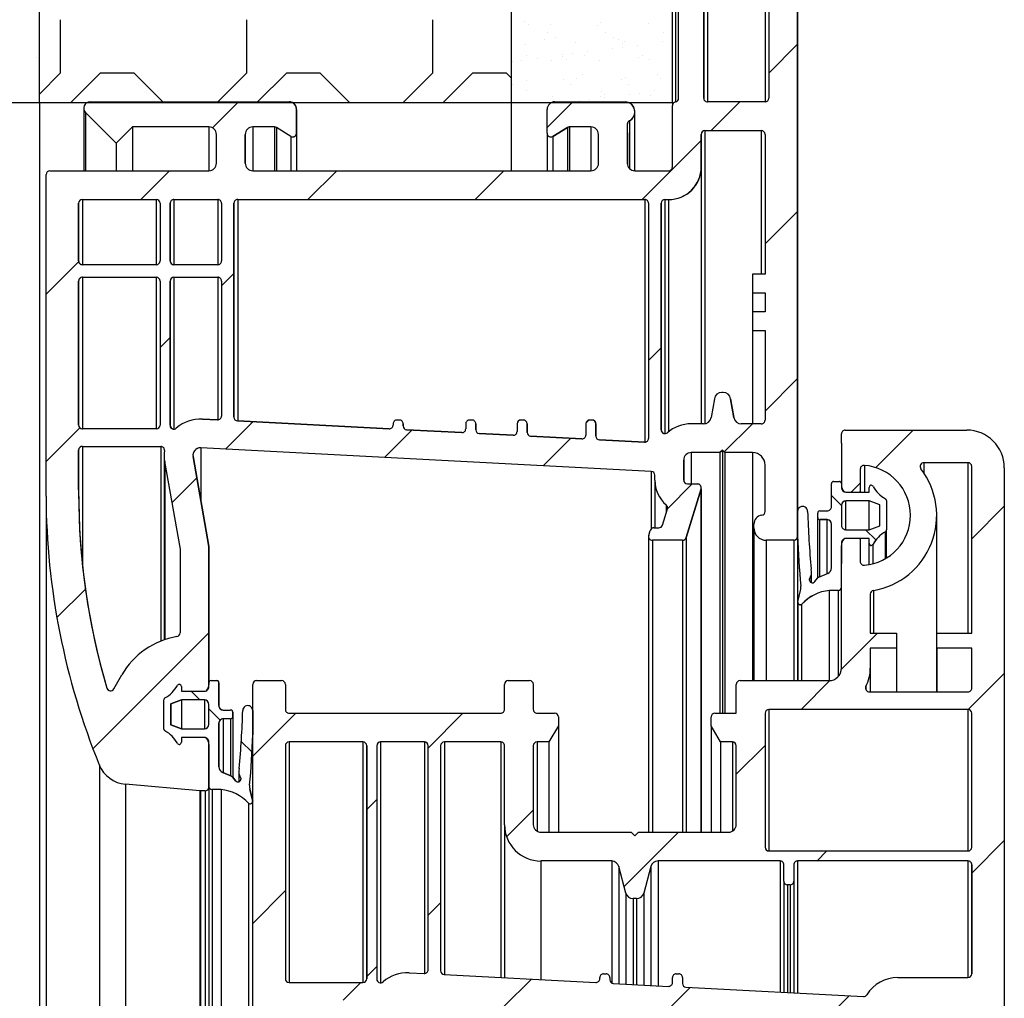
# Model space of a CAD drawing. Extents: x 10 to 200, y 11 to 288.
# Drawn here: x 124 to 150, y 223 to 250 of the extents above; entities that cross this region are included whole.
import ezdxf

# ---------------------------------------------------------------- set-up
doc = ezdxf.new("R2010")
doc.units = 0
doc.layers.get('0').update_dxf_attribs({"linetype": 'CONTINUOUS'})

# ---------------------------------------------------------------- blocks, each defined once
blk = doc.blocks.new('SW_HATCH_0')
at = {"color": 0, "linetype": 'CONTINUOUS'}
for p, q in [((-6.315, 17.197), (-6.315, 18.626)), ((-1.315, 17.197), (-1.315, 18.626)), ((3.685, 17.197), (3.685, 18.626)), ((6.15, 18.582), (6.15, 18.582)), ((8.18, 18.538), (8.18, 18.538)), ((9.468, 18.529), (9.468, 18.529)), ((6.242, 18.498), (6.242, 18.498)), ((6.774, 18.281), (6.774, 18.281)), ((6.838, 18.487), (6.838, 18.487)), ((8.117, 18.481), (8.117, 18.481)), ((8.331, 18.284), (8.331, 18.284)), ((9.888, 18.287), (9.888, 18.287)), ((6.677, 18.099), (6.677, 18.099)), ((6.985, 18.147), (6.985, 18.147)), ((7.514, 18.018), (7.514, 18.018)), ((8.542, 18.15), (8.542, 18.15)), ((8.677, 18.082), (8.677, 18.082)), ((8.77, 17.997), (8.77, 17.997)), ((8.823, 18.035), (8.823, 18.035)), ((9.851, 18.034), (9.851, 18.034)), ((10.099, 18.153), (10.099, 18.153)), ((10.102, 18.029), (10.102, 18.029)), ((10.111, 18.069), (10.111, 18.069)), ((6.164, 17.969), (6.164, 17.969)), ((7.826, 17.768), (7.826, 17.768)), ((8.505, 17.857), (8.505, 17.857)), ((8.765, 17.891), (8.765, 17.891)), ((9.172, 17.945), (9.172, 17.945)), ((13.478, 17.968), (12.704, 17.194)), ((-6.962, 17.615), (-6.962, 17.615)), ((5.813, 17.503), (5.813, 17.503)), ((6.073, 17.537), (6.073, 17.537)), ((6.187, 17.661), (6.187, 17.661)), ((6.48, 17.59), (6.48, 17.59)), ((6.87, 17.524), (6.87, 17.524)), ((7.159, 17.68), (7.159, 17.68)), ((7.174, 17.643), (7.174, 17.643)), ((7.267, 17.559), (7.267, 17.559)), ((7.419, 17.714), (7.419, 17.714)), ((7.744, 17.663), (7.744, 17.663)), ((8.149, 17.517), (8.149, 17.517)), ((9.205, 17.599), (9.205, 17.599)), ((9.301, 17.666), (9.301, 17.666)), ((9.499, 17.566), (9.499, 17.566)), ((-6.886, 16.627), (-6.315, 17.197)), ((-5.244, 17.197), (-6.042, 16.399)), ((-5.244, 17.197), (-4.351, 17.197)), ((-4.351, 17.197), (-3.553, 16.399)), ((-2.114, 16.399), (-1.315, 17.197)), ((-0.244, 17.197), (-1.042, 16.399)), ((-0.244, 17.197), (0.649, 17.197)), ((0.649, 17.197), (1.447, 16.399)), ((2.886, 16.399), (3.685, 17.197)), ((4.756, 17.197), (3.958, 16.399)), ((4.756, 17.197), (5.649, 17.197)), ((5.649, 17.197), (5.781, 17.065)), ((6.195, 17.006), (6.195, 17.006)), ((7.178, 17.029), (7.178, 17.029)), ((7.546, 17.055), (7.546, 17.055)), ((7.702, 17.16), (7.702, 17.16)), ((8.735, 17.032), (8.735, 17.032)), ((8.855, 17.071), (8.855, 17.071)), ((9.702, 17.143), (9.702, 17.143)), ((9.794, 17.058), (9.794, 17.058)), ((5.832, 16.892), (5.832, 16.892)), ((6.198, 16.721), (6.198, 16.721)), ((7.389, 16.895), (7.389, 16.895)), ((8.199, 16.704), (8.199, 16.704)), ((8.946, 16.898), (8.946, 16.898)), ((9.633, 16.711), (9.633, 16.711)), ((-1.541, 16.419), (-2.238, 15.723)), ((6.591, 16.408), (6.591, 16.408)), ((7.439, 16.419), (6.75, 15.731)), ((6.901, 16.56), (6.901, 16.56)), ((7.62, 16.446), (7.62, 16.446)), ((7.88, 16.48), (7.88, 16.48)), ((8.148, 16.411), (8.148, 16.411)), ((8.18, 16.554), (8.18, 16.554)), ((8.287, 16.534), (8.287, 16.534)), ((8.291, 16.62), (8.291, 16.62)), ((8.966, 16.623), (8.966, 16.623)), ((9.226, 16.657), (9.226, 16.657)), ((9.531, 16.603), (9.531, 16.603)), ((9.705, 16.414), (9.705, 16.414)), ((11.929, 16.419), (11.156, 15.646)), ((10.888, 15.378), (9.305, 13.795)), ((-3.391, 14.569), (-4.165, 13.795)), ((1.099, 14.569), (0.325, 13.795)), ((5.589, 14.569), (4.815, 13.795)), ((13.478, 13.478), (12.603, 12.603)), ((-5.83, 12.13), (-6.706, 11.254)), ((-1.66, 11.81), (-1.997, 11.474)), ((-3.376, 10.095), (-3.645, 9.825)), ((9.812, 9.812), (9.476, 9.476)), ((13.478, 8.988), (12.603, 8.113)), ((-1.151, 7.829), (-1.887, 7.093)), ((7.871, 7.871), (7.795, 7.795)), ((12.262, 7.772), (11.508, 7.018)), ((-5.803, 7.668), (-6.706, 6.764)), ((3.115, 7.606), (2.379, 6.869)), ((16.583, 7.603), (15.575, 6.595)), ((7.385, 7.385), (6.646, 6.646)), ((-2.659, 6.321), (-3.327, 5.654)), ((10.648, 6.158), (9.98, 5.49)), ((15.16, 6.18), (14.918, 5.938)), ((14.386, 5.844), (14.656, 5.575)), ((19.029, 5.558), (18.154, 4.684)), ((15.303, 4.928), (15.579, 4.652)), ((-5.65, 3.33), (-6.415, 2.566)), ((-2.333, 2.157), (-5.446, -0.956)), ((15.623, 2.153), (14.654, 1.184)), ((19.029, 1.068), (18.061, 0.101)), ((14.346, 0.876), (13.571, 0.101)), ((-2.81, 0.59), (-2.574, 0.355)), ((-2.333, 0.113), (-2.032, -0.187)), ((0, 0), (-1.155, -1.155)), ((4.49, 0), (3.554, -0.936)), ((-1.463, -0.757), (-1.175, -1.045)), ((12.603, -0.867), (11.83, -1.641)), ((2.175, -2.315), (1.906, -2.584)), ((6.38, -2.6), (5.662, -3.318)), ((10.275, -3.196), (8.817, -4.653)), ((19.029, -3.422), (18.154, -4.296)), ((14.26, -3.7), (13.991, -3.97)), ((-0.281, -4.771), (-1.155, -5.646)), ((3.891, -5.09), (3.554, -5.426)), ((2.175, -6.805), (1.906, -7.074)), ((1.747, -7.233), (1.276, -7.704)), ((6.327, -7.143), (5.591, -7.879)), ((10.594, -7.367), (9.858, -8.103)), ((14.86, -7.59), (14.124, -8.326))]:
    blk.add_line(p, q, dxfattribs=at)

msp = doc.modelspace()

# ---------------------------------------------------------------- linework, layer by layer
at = {"color": 7, "linetype": 'CONTINUOUS'}
for p, q in [((137.229, 270.846), (137.229, 247.406)), ((141.563, 247.406), (141.563, 270.846)), ((124.563, 247.406), (124.563, 268.59)), ((144.926, 256.906), (144.926, 235.752)), ((144.927, 236.428), (144.927, 256.906)), ((144.927, 255.18), (144.927, 236.429)), ((141.731, 247.525), (141.73, 252.106)), ((142.403, 247.528), (142.403, 252.035)), ((142.404, 252.035), (142.404, 247.528)), ((144.153, 252.035), (144.153, 247.528)), ((142.404, 248.527), (142.404, 247.528)), ((142.403, 247.528), (142.404, 247.528)), ((57.896, 247.406), (124.563, 247.406)), ((124.563, 247.406), (137.229, 247.406)), ((124.563, 247.406), (124.563, 201.475)), ((125.755, 247.249), (125.755, 245.576)), ((125.922, 247.427), (131.269, 247.427)), ((137.229, 247.406), (141.563, 247.406)), ((137.23, 247.406), (137.23, 245.576)), ((137.23, 247.406), (137.23, 245.576)), ((138.401, 247.427), (140.292, 247.427)), ((141.562, 245.677), (141.562, 247.326)), ((141.563, 247.407), (141.563, 247.407)), ((141.563, 247.407), (141.563, 247.338)), ((141.563, 247.407), (141.563, 247.407)), ((141.563, 247.406), (141.563, 247.406)), ((144.052, 247.427), (142.504, 247.427)), ((126.626, 246.316), (125.804, 247.139)), ((131.471, 247.225), (131.471, 246.586)), ((131.471, 246.586), (131.471, 247.225)), ((131.471, 247.225), (131.471, 247.225)), ((131.471, 247.071), (131.471, 245.576)), ((138.199, 246.586), (138.199, 247.225)), ((140.555, 245.577), (140.555, 247.158)), ((127.064, 246.754), (126.626, 246.316)), ((126.627, 246.316), (127.064, 246.754)), ((129.116, 246.754), (127.064, 246.754)), ((127.064, 246.754), (127.064, 245.576)), ((130.874, 246.754), (130.293, 246.754)), ((131.317, 246.5), (130.927, 246.739)), ((138.743, 246.739), (138.352, 246.5)), ((138.353, 246.5), (138.743, 246.739)), ((138.743, 246.739), (138.743, 246.739)), ((139.376, 246.754), (138.795, 246.754)), ((140.352, 246.828), (140.352, 245.778)), ((140.352, 246.828), (140.353, 246.828)), ((140.353, 245.778), (140.353, 246.828)), ((140.407, 246.918), (140.408, 246.918)), ((129.318, 245.778), (129.318, 246.552)), ((130.091, 246.552), (130.091, 245.778)), ((130.091, 246.552), (130.092, 246.552)), ((130.092, 245.778), (130.092, 246.552)), ((131.37, 246.485), (131.37, 246.485)), ((131.471, 246.586), (131.471, 246.586)), ((131.471, 246.586), (131.471, 245.576)), ((138.199, 246.578), (138.199, 245.576)), ((138.3, 246.485), (138.3, 246.485)), ((138.352, 246.5), (138.353, 246.5)), ((139.578, 245.778), (139.578, 246.552)), ((142.336, 245.677), (142.336, 246.552)), ((142.336, 246.552), (142.336, 246.552)), ((142.336, 246.552), (142.336, 245.677)), ((142.437, 246.653), (143.951, 246.653)), ((144.052, 246.552), (144.052, 242.8)), ((126.626, 246.316), (126.627, 246.316)), ((126.627, 246.316), (126.627, 245.576)), ((130.092, 246.403), (130.092, 245.778)), ((142.336, 246.403), (142.336, 238.78)), ((130.091, 245.778), (130.092, 245.778)), ((140.352, 245.778), (140.353, 245.778)), ((142.336, 245.677), (142.336, 245.677)), ((142.336, 245.677), (142.336, 238.78)), ((124.742, 236.835), (124.742, 245.475)), ((124.843, 245.576), (128.476, 245.576)), ((128.48, 245.576), (129.116, 245.576)), ((130.293, 245.576), (139.376, 245.576)), ((140.554, 245.577), (141.461, 245.577)), ((144.927, 236.428), (144.927, 245.576)), ((125.617, 243.153), (125.617, 244.702)), ((125.617, 244.702), (125.617, 244.702)), ((125.617, 244.702), (125.617, 243.153)), ((125.617, 244.702), (125.617, 243.153)), ((125.718, 244.803), (127.703, 244.803)), ((127.803, 244.702), (127.803, 243.153)), ((128.073, 243.153), (128.073, 244.702)), ((128.073, 244.702), (128.073, 244.702)), ((128.073, 244.702), (128.073, 243.153)), ((128.073, 244.702), (128.073, 243.153)), ((128.173, 244.803), (129.351, 244.803)), ((129.452, 244.702), (129.452, 243.153)), ((129.788, 238.959), (129.788, 244.702)), ((129.788, 244.702), (129.788, 244.702)), ((129.788, 244.702), (129.788, 238.959)), ((129.788, 244.702), (129.788, 238.959)), ((129.788, 244.702), (129.788, 238.957)), ((129.889, 244.803), (140.823, 244.803)), ((140.924, 244.702), (140.924, 238.386)), ((141.261, 238.616), (141.261, 244.702)), ((141.261, 244.702), (141.261, 244.702)), ((141.261, 244.702), (141.261, 238.616)), ((141.362, 244.803), (141.461, 244.803)), ((141.461, 244.803), (141.462, 244.803)), ((127.703, 243.052), (125.718, 243.052)), ((129.351, 243.052), (128.173, 243.052)), ((143.715, 242.8), (143.715, 242.295)), ((144.052, 242.8), (143.715, 242.8)), ((125.617, 238.746), (125.617, 242.615)), ((125.617, 242.615), (125.617, 242.615)), ((125.617, 242.615), (125.617, 238.746)), ((125.617, 242.615), (125.617, 238.746)), ((125.617, 242.615), (125.617, 238.744)), ((125.617, 242.615), (125.617, 238.744)), ((125.617, 242.615), (125.617, 238.744)), ((125.718, 242.715), (127.703, 242.715)), ((127.803, 242.615), (127.803, 238.746)), ((128.073, 238.739), (128.073, 242.615)), ((128.073, 242.615), (128.073, 242.615)), ((128.073, 242.615), (128.073, 238.739)), ((128.073, 242.615), (128.073, 238.737)), ((128.073, 242.615), (128.073, 238.737)), ((128.173, 242.715), (129.351, 242.715)), ((129.452, 242.615), (129.452, 238.987)), ((143.715, 242.295), (144.052, 242.295)), ((143.716, 242.295), (143.716, 241.79)), ((144.052, 242.295), (144.052, 241.79)), ((143.715, 241.79), (143.715, 241.286)), ((144.052, 241.79), (143.715, 241.79)), ((143.715, 241.286), (144.052, 241.286)), ((143.716, 241.286), (143.716, 238.78)), ((144.052, 241.286), (144.052, 238.88)), ((142.927, 239.621), (142.889, 239.621)), ((142.927, 239.621), (142.927, 239.621)), ((142.69, 239.454), (142.601, 238.946)), ((143.215, 238.946), (143.125, 239.454)), ((143.126, 239.454), (143.215, 238.946)), ((128.888, 238.909), (128.888, 238.909)), ((128.888, 238.909), (128.939, 238.908)), ((129.346, 238.886), (128.939, 238.908)), ((128.939, 238.908), (128.939, 238.908)), ((128.939, 238.908), (129.346, 238.886)), ((129.346, 238.886), (129.346, 238.886)), ((133.955, 238.645), (129.884, 238.858)), ((129.884, 238.858), (129.884, 238.858)), ((129.884, 238.858), (133.955, 238.645)), ((129.884, 238.858), (133.955, 238.645)), ((134.23, 238.88), (134.162, 238.88)), ((134.23, 238.88), (134.23, 238.88)), ((136.181, 238.88), (136.113, 238.88)), ((136.181, 238.88), (136.181, 238.88)), ((137.559, 238.88), (137.492, 238.88)), ((137.559, 238.88), (137.559, 238.88)), ((139.409, 238.88), (139.342, 238.88)), ((139.409, 238.88), (139.41, 238.88)), ((127.703, 238.645), (125.718, 238.645)), ((133.955, 238.645), (133.955, 238.645)), ((134.061, 238.78), (134.061, 238.746)), ((134.331, 238.721), (134.331, 238.78)), ((134.331, 238.78), (134.331, 238.721)), ((134.331, 238.78), (134.331, 238.721)), ((135.906, 238.543), (134.426, 238.62)), ((134.426, 238.62), (134.426, 238.62)), ((134.426, 238.62), (135.907, 238.543)), ((135.906, 238.543), (135.907, 238.543)), ((136.013, 238.78), (136.013, 238.643)), ((136.282, 238.619), (136.282, 238.78)), ((136.282, 238.78), (136.282, 238.619)), ((136.282, 238.78), (136.282, 238.619)), ((137.391, 238.78), (137.391, 238.571)), ((137.66, 238.55), (137.66, 238.78)), ((137.66, 238.78), (137.66, 238.55)), ((137.66, 238.78), (137.66, 238.55)), ((139.241, 238.78), (139.241, 238.478)), ((139.51, 238.449), (139.51, 238.78)), ((139.511, 238.78), (139.511, 238.449)), ((139.511, 238.78), (139.511, 238.449)), ((142.402, 238.78), (142.068, 238.78)), ((143.951, 238.78), (143.414, 238.78)), ((146.205, 238.61), (149.468, 238.61)), ((137.285, 238.47), (136.377, 238.518)), ((136.377, 238.518), (136.378, 238.518)), ((136.378, 238.518), (137.285, 238.47)), ((137.285, 238.47), (137.285, 238.47)), ((139.135, 238.377), (137.756, 238.449)), ((137.756, 238.449), (137.756, 238.449)), ((137.756, 238.449), (139.135, 238.377)), ((139.135, 238.377), (139.135, 238.377)), ((140.818, 238.285), (139.606, 238.349)), ((139.606, 238.349), (139.606, 238.349)), ((139.606, 238.349), (140.818, 238.285)), ((140.818, 238.285), (140.818, 238.285)), ((146.104, 238.257), (146.104, 238.509)), ((125.617, 237.002), (125.617, 238.073)), ((125.617, 238.073), (125.617, 238.073)), ((125.617, 238.073), (125.617, 237.002)), ((125.617, 238.073), (125.617, 237.002)), ((125.617, 238.073), (125.617, 236.842)), ((125.718, 238.174), (127.821, 238.174)), ((140.997, 237.501), (128.899, 238.135)), ((142.841, 238.006), (142.068, 238.006)), ((142.908, 238.073), (142.841, 238.006)), ((142.841, 238.006), (142.908, 238.073)), ((142.841, 238.006), (142.908, 238.073)), ((142.841, 238.006), (142.841, 238.006)), ((142.841, 238.006), (142.841, 231.007)), ((142.975, 238.006), (142.908, 238.073)), ((142.908, 238.073), (142.908, 231.007)), ((143.715, 238.006), (142.975, 238.006)), ((142.975, 238.006), (142.975, 231.007)), ((146.104, 238.257), (146.104, 237.13)), ((127.913, 237.911), (127.913, 232.976)), ((127.927, 237.764), (128.342, 235.414)), ((128.689, 237.898), (129.115, 235.482)), ((129.116, 235.482), (128.689, 237.898)), ((129.116, 235.482), (128.689, 237.898)), ((141.866, 237.804), (141.866, 237.266)), ((141.866, 237.804), (141.867, 237.804)), ((141.867, 237.266), (141.867, 237.804)), ((141.867, 237.266), (141.867, 237.804)), ((149.502, 237.735), (148.316, 237.735)), ((144.052, 236.423), (144.052, 237.669)), ((146.609, 237.563), (146.609, 236.962)), ((149.603, 233.16), (149.603, 237.634)), ((150.477, 237.601), (150.477, 235.308)), ((141.093, 237.266), (141.093, 237.4)), ((141.093, 237.245), (141.093, 235.987)), ((145.892, 237.231), (146.047, 237.231)), ((125.617, 237.002), (125.617, 237.002)), ((142.332, 237.034), (141.93, 235.722)), ((141.931, 235.722), (142.332, 237.034)), ((141.931, 235.722), (142.332, 237.034)), ((141.967, 237.165), (142.235, 237.165)), ((142.235, 237.165), (142.235, 237.165)), ((142.332, 237.034), (142.332, 237.034)), ((142.336, 227.811), (142.336, 237.064)), ((145.835, 236.558), (145.835, 237.174)), ((146.104, 237.174), (146.104, 237.063)), ((146.222, 236.945), (146.844, 236.945)), ((146.222, 236.945), (146.607, 236.945)), ((146.609, 236.962), (146.609, 236.945)), ((146.844, 236.945), (146.844, 237.073)), ((124.742, 236.789), (124.742, 201.459)), ((146.844, 236.709), (146.222, 236.709)), ((146.844, 236.708), (146.222, 236.708)), ((147.13, 236.605), (146.844, 236.709)), ((147.13, 236.604), (146.844, 236.708)), ((146.844, 235.936), (146.844, 236.708)), ((147.315, 236.716), (147.315, 235.929)), ((141.295, 236.059), (141.428, 236.496)), ((144.927, 235.773), (144.927, 236.424)), ((145.522, 236.44), (145.717, 236.44)), ((146.104, 236.592), (146.104, 236.053)), ((147.13, 236.04), (147.13, 236.605)), ((145.465, 236.262), (145.465, 236.383)), ((145.465, 236.26), (145.465, 236.262)), ((145.465, 234.636), (145.465, 236.26)), ((145.717, 236.205), (145.522, 236.205)), ((145.717, 236.203), (145.522, 236.203)), ((148.661, 231.579), (148.661, 236.322)), ((140.928, 235.781), (140.969, 235.916)), ((141.066, 235.987), (141.198, 235.987)), ((143.75, 235.987), (143.75, 236.088)), ((143.75, 235.974), (143.75, 231.882)), ((145.835, 234.915), (145.835, 236.087)), ((146.222, 235.936), (146.844, 235.936)), ((146.844, 235.936), (147.13, 236.04)), ((147.315, 235.177), (147.315, 235.927)), ((140.924, 235.745), (140.924, 227.811)), ((141.834, 235.651), (141.025, 235.651)), ((141.834, 235.651), (141.834, 235.651)), ((141.93, 235.722), (141.931, 235.722)), ((144.825, 235.651), (144.083, 235.651)), ((144.825, 235.651), (144.826, 235.651)), ((144.926, 235.752), (144.927, 235.752)), ((144.927, 235.752), (144.927, 235.772)), ((144.927, 235.752), (144.927, 235.772)), ((144.927, 235.752), (144.927, 231.882)), ((146.844, 235.7), (146.222, 235.7)), ((146.607, 235.7), (146.222, 235.7)), ((146.844, 235.699), (146.607, 235.699)), ((146.609, 235.683), (146.609, 235.082)), ((146.844, 235.572), (146.844, 235.7)), ((128.342, 235.414), (128.342, 233.164)), ((129.115, 235.482), (129.115, 231.782)), ((129.115, 235.482), (129.116, 235.482)), ((129.116, 231.831), (129.116, 235.482)), ((129.116, 231.831), (129.116, 235.482)), ((129.116, 235.482), (129.116, 231.831)), ((146.104, 235.582), (146.104, 235.03)), ((146.104, 232.218), (146.104, 235.515)), ((146.844, 235.571), (146.844, 235.572)), ((146.844, 234.998), (146.844, 235.571)), ((150.477, 235.308), (150.477, 220.881)), ((150.477, 235.308), (150.477, 203.547)), ((146.104, 234.386), (146.104, 235.03)), ((146.104, 232.215), (146.104, 235.029)), ((145.242, 234.582), (145.242, 234.601)), ((145.301, 234.512), (145.301, 234.79)), ((145.393, 234.542), (145.462, 234.633)), ((145.496, 234.659), (145.733, 234.761)), ((144.929, 233.997), (145.004, 234.307)), ((146.02, 234.304), (145.779, 234.304)), ((146.02, 234.303), (145.779, 234.303)), ((145.779, 231.882), (145.779, 234.303)), ((146.104, 234.384), (146.104, 234.386)), ((146.104, 232.213), (146.104, 234.384)), ((146.878, 234.202), (146.878, 233.16)), ((144.928, 233.987), (144.928, 231.882)), ((145.04, 231.882), (145.04, 233.937)), ((146.878, 233.16), (147.584, 233.16)), ((147.584, 233.16), (147.584, 232.757)), ((148.661, 232.757), (148.661, 233.16)), ((148.661, 233.16), (149.603, 233.16)), ((146.878, 232.757), (146.878, 232.218)), ((147.584, 232.757), (146.878, 232.757)), ((147.584, 232.757), (147.584, 231.579)), ((149.603, 232.757), (148.661, 232.757)), ((148.661, 232.757), (148.661, 231.579)), ((149.603, 231.68), (149.603, 232.757)), ((146.878, 232.218), (146.878, 231.579)), ((126.559, 231.66), (126.775, 232.035)), ((126.375, 231.682), (126.375, 231.682)), ((128.375, 231.725), (128.375, 231.597)), ((129.115, 231.715), (129.115, 231.826)), ((129.173, 231.883), (129.327, 231.883)), ((129.327, 231.883), (129.328, 231.883)), ((129.384, 231.826), (129.384, 231.21)), ((129.385, 231.21), (129.385, 231.826)), ((129.385, 231.826), (129.385, 231.21)), ((129.385, 231.826), (129.385, 231.209)), ((130.293, 222.132), (130.293, 231.781)), ((130.394, 231.882), (131.067, 231.882)), ((131.168, 231.781), (131.168, 231.108)), ((137.055, 231.108), (137.055, 231.781)), ((137.156, 231.882), (137.728, 231.882)), ((137.828, 231.781), (137.828, 231.108)), ((143.278, 231.007), (143.278, 231.781)), ((143.379, 231.882), (145.768, 231.882)), ((128.375, 231.597), (128.998, 231.597)), ((146.852, 231.579), (149.502, 231.579)), ((127.904, 230.581), (127.904, 231.369)), ((128.375, 231.362), (128.089, 231.258)), ((128.089, 231.258), (128.089, 230.692)), ((128.089, 231.258), (128.09, 231.258)), ((128.09, 231.258), (128.376, 231.362)), ((128.376, 231.362), (128.09, 231.258)), ((128.09, 230.692), (128.09, 231.258)), ((128.09, 231.258), (128.09, 230.692)), ((128.998, 231.362), (128.375, 231.362)), ((128.376, 231.362), (128.376, 230.588)), ((129.115, 230.706), (129.115, 231.244)), ((129.385, 231.21), (129.385, 231.21)), ((130.158, 231.211), (130.158, 231.211)), ((129.502, 231.093), (129.697, 231.093)), ((129.697, 230.857), (129.502, 230.857)), ((129.697, 231.093), (129.698, 231.093)), ((129.697, 230.857), (129.698, 230.857)), ((129.755, 231.036), (129.755, 230.914)), ((129.755, 230.914), (129.755, 231.036)), ((129.755, 231.036), (129.755, 230.914)), ((129.755, 231.036), (129.755, 229.288)), ((129.755, 230.914), (129.755, 230.914)), ((129.755, 230.914), (129.755, 229.288)), ((130.293, 231.077), (130.293, 230.426)), ((131.269, 231.007), (136.954, 231.007)), ((137.929, 231.007), (138.4, 231.007)), ((138.501, 230.906), (138.501, 230.671)), ((142.605, 230.671), (142.605, 230.906)), ((142.706, 231.007), (143.278, 231.007)), ((144.052, 231.007), (144.052, 227.408)), ((149.502, 231.108), (144.153, 231.108)), ((149.603, 227.408), (149.603, 231.007)), ((128.089, 230.692), (128.375, 230.588)), ((128.089, 230.692), (128.09, 230.692)), ((128.376, 230.588), (128.09, 230.692)), ((129.384, 230.74), (129.384, 229.568)), ((129.384, 230.74), (129.385, 230.74)), ((129.385, 229.568), (129.385, 230.74)), ((129.385, 230.74), (129.385, 229.568)), ((129.385, 230.74), (129.385, 229.567)), ((138.501, 230.671), (138.249, 230.234)), ((138.501, 230.671), (138.501, 227.811)), ((142.858, 230.234), (142.605, 230.671)), ((142.605, 230.671), (142.605, 227.811)), ((128.375, 230.588), (128.998, 230.588)), ((128.998, 230.353), (128.375, 230.353)), ((128.375, 230.353), (128.375, 230.225)), ((130.293, 230.426), (130.293, 230.426)), ((129.115, 229.683), (129.115, 230.235)), ((129.115, 230.169), (129.115, 230.168)), ((129.115, 230.168), (129.115, 229.679)), ((131.168, 230.133), (131.168, 223.873)), ((133.253, 230.234), (131.269, 230.234)), ((133.354, 223.875), (133.354, 230.133)), ((133.354, 230.133), (133.354, 223.872)), ((133.623, 230.133), (133.623, 223.867)), ((134.902, 230.234), (133.724, 230.234)), ((135.003, 224.116), (135.003, 230.133)), ((135.339, 230.133), (135.339, 224.088)), ((135.339, 230.133), (135.339, 224.086)), ((136.954, 230.234), (135.44, 230.234)), ((137.055, 228.013), (137.055, 230.133)), ((137.828, 230.133), (137.828, 228.013)), ((138.249, 230.234), (137.929, 230.234)), ((138.249, 230.234), (138.249, 227.811)), ((143.177, 230.234), (142.858, 230.234)), ((142.858, 230.234), (142.858, 227.811)), ((143.278, 228.013), (143.278, 230.133)), ((129.115, 229.683), (129.115, 229.038)), ((129.115, 229.041), (129.115, 229.679)), ((129.385, 229.568), (129.385, 229.567)), ((129.486, 229.413), (129.723, 229.312)), ((129.486, 229.413), (129.487, 229.413)), ((129.723, 229.312), (129.487, 229.413)), ((129.487, 229.413), (129.723, 229.312)), ((129.723, 229.312), (129.723, 229.312)), ((129.757, 229.286), (129.827, 229.194)), ((129.827, 229.194), (129.757, 229.286)), ((129.757, 229.286), (129.827, 229.194)), ((129.919, 229.431), (129.919, 229.165)), ((128.875, 228.923), (126.878, 229.098)), ((129.115, 229.038), (129.115, 229.024)), ((129.116, 229.024), (129.116, 229.034)), ((129.116, 229.024), (129.116, 229.034)), ((129.116, 229.034), (129.116, 229.024)), ((129.116, 229.024), (129.116, 203.463)), ((129.977, 229.253), (129.977, 229.237)), ((130.208, 229.07), (130.208, 229.07)), ((129.014, 228.923), (128.884, 228.923)), ((129.014, 228.923), (129.015, 228.923)), ((129.014, 228.923), (129.015, 228.923)), ((129.44, 228.957), (129.199, 228.957)), ((129.441, 228.957), (129.441, 203.788)), ((130.215, 228.959), (130.29, 228.649)), ((130.291, 228.649), (130.216, 228.959)), ((130.216, 228.959), (130.291, 228.649)), ((130.179, 228.591), (130.179, 204.527)), ((130.224, 228.574), (130.224, 228.574)), ((130.29, 228.649), (130.291, 228.649)), ((130.291, 204.639), (130.291, 228.641)), ((137.055, 228.013), (137.055, 223.902)), ((138.03, 227.811), (140.452, 227.811)), ((140.452, 227.811), (140.553, 227.711)), ((140.553, 227.711), (140.654, 227.811)), ((140.654, 227.811), (143.076, 227.811)), ((144.153, 227.307), (149.502, 227.307)), ((139.939, 227.038), (138.03, 227.038)), ((139.939, 227.038), (139.939, 223.759)), ((140.313, 226.178), (140.122, 226.888)), ((140.984, 226.888), (140.794, 226.178)), ((144.456, 227.038), (141.179, 227.038)), ((144.557, 226.499), (144.557, 226.937)), ((144.826, 226.937), (144.826, 226.499)), ((149.502, 227.038), (144.927, 227.038)), ((149.603, 224.009), (149.603, 226.937)), ((149.603, 226.937), (149.603, 224.008)), ((144.557, 226.499), (144.557, 223.509)), ((144.725, 226.399), (144.657, 226.399)), ((144.826, 226.499), (144.826, 223.495)), ((140.599, 226.028), (140.508, 226.028)), ((134.49, 224.037), (134.896, 224.015)), ((135.435, 223.987), (139.506, 223.774)), ((139.713, 224.009), (139.78, 224.009)), ((141.664, 224.009), (141.732, 224.009)), ((131.269, 223.774), (133.253, 223.774)), ((139.612, 223.874), (139.612, 223.908)), ((139.881, 223.908), (139.881, 223.85)), ((139.977, 223.749), (141.457, 223.671)), ((141.563, 223.772), (141.563, 223.908)), ((141.833, 223.908), (141.833, 223.747)), ((147.619, 223.908), (149.502, 223.908)), ((141.928, 223.647), (146.697, 223.397))]:
    msp.add_line(p, q, dxfattribs=at)
at = {"color": 216, "linetype": 'CONTINUOUS'}
for p, q in [((141.647, 252.205), (141.647, 247.425)), ((142.504, 252.136), (142.504, 247.427)), ((144.052, 252.136), (144.052, 247.427)), ((125.804, 247.139), (125.804, 245.576)), ((129.116, 246.754), (129.116, 245.576)), ((130.294, 246.754), (130.294, 245.576)), ((130.874, 246.754), (130.874, 245.576)), ((130.927, 246.739), (130.927, 245.576)), ((138.743, 246.739), (138.743, 245.576)), ((138.796, 246.754), (138.796, 245.576)), ((139.376, 246.754), (139.376, 245.576)), ((140.408, 246.918), (140.408, 245.64)), ((131.317, 246.499), (131.317, 245.576)), ((138.353, 246.5), (138.353, 245.576)), ((140.353, 246.592), (140.353, 245.778)), ((142.437, 246.653), (142.437, 238.783)), ((143.951, 246.653), (143.951, 242.8)), ((125.718, 244.803), (125.718, 243.052)), ((127.703, 244.803), (127.703, 243.052)), ((128.174, 244.803), (128.174, 243.052)), ((129.351, 244.803), (129.351, 243.052)), ((129.889, 244.803), (129.889, 238.858)), ((140.824, 244.803), (140.824, 238.285)), ((141.261, 244.702), (141.261, 238.614)), ((141.362, 244.803), (141.362, 238.515)), ((141.462, 244.803), (141.462, 238.568)), ((125.617, 243.153), (125.617, 243.153)), ((128.073, 243.153), (128.073, 243.153)), ((125.718, 242.715), (125.718, 238.645)), ((127.703, 242.715), (127.703, 238.645)), ((128.174, 242.715), (128.174, 238.638)), ((129.351, 242.715), (129.351, 238.886)), ((143.125, 239.454), (143.126, 239.454)), ((129.788, 238.959), (129.788, 238.959)), ((143.215, 238.946), (143.215, 238.946)), ((125.617, 238.746), (125.617, 238.746)), ((128.073, 238.739), (128.073, 238.739)), ((134.331, 238.78), (134.331, 238.78)), ((134.331, 238.721), (134.331, 238.721)), ((136.282, 238.78), (136.282, 238.78)), ((136.282, 238.619), (136.282, 238.619)), ((137.66, 238.78), (137.66, 238.78)), ((137.66, 238.55), (137.66, 238.55)), ((139.51, 238.78), (139.511, 238.78)), ((141.261, 238.616), (141.261, 238.616)), ((139.51, 238.449), (139.511, 238.449)), ((125.718, 238.174), (125.718, 234.991)), ((127.821, 238.174), (127.821, 232.942)), ((128.899, 238.135), (128.899, 236.711)), ((142.068, 238.006), (142.068, 237.165)), ((143.716, 238.006), (143.716, 231.882)), ((127.928, 237.763), (127.928, 232.981)), ((128.689, 237.898), (128.689, 237.898)), ((148.316, 237.735), (148.316, 237.461)), ((149.502, 237.735), (149.502, 233.16)), ((140.997, 237.501), (140.997, 235.96)), ((146.718, 237.664), (146.718, 236.945)), ((141.866, 237.266), (141.867, 237.266)), ((125.617, 237.002), (125.617, 236.842)), ((142.332, 237.034), (142.332, 227.811)), ((146.222, 235.936), (146.222, 236.708)), ((141.398, 236.602), (141.398, 236.396)), ((145.522, 234.67), (145.522, 236.203)), ((145.717, 234.754), (145.717, 236.203)), ((141.025, 235.651), (141.025, 227.811)), ((141.834, 235.651), (141.834, 227.811)), ((141.931, 235.722), (141.931, 227.811)), ((144.083, 235.651), (144.083, 231.882)), ((144.826, 235.651), (144.826, 231.882)), ((147.285, 235.159), (147.285, 235.877)), ((146.951, 235.021), (146.951, 235.543)), ((145.012, 234.353), (145.012, 234.416)), ((146.02, 231.996), (146.02, 234.303)), ((146.961, 234.301), (146.961, 233.16)), ((129.384, 231.826), (129.385, 231.826)), ((146.762, 231.725), (146.762, 231.635)), ((128.998, 231.362), (128.998, 230.588)), ((129.384, 231.21), (129.385, 231.21)), ((129.502, 230.857), (129.502, 229.407)), ((129.698, 230.857), (129.698, 229.323)), ((129.755, 231.036), (129.755, 231.036)), ((130.293, 231.077), (130.293, 231.077)), ((144.153, 231.108), (144.153, 227.307)), ((149.502, 231.108), (149.502, 227.307)), ((129.115, 230.169), (129.115, 230.169)), ((129.115, 230.168), (129.115, 230.168)), ((131.269, 230.234), (131.269, 223.774)), ((133.253, 230.234), (133.253, 223.774)), ((133.724, 230.234), (133.724, 223.767)), ((134.902, 230.234), (134.902, 224.015)), ((135.44, 230.234), (135.44, 223.987)), ((136.954, 230.234), (136.954, 223.907)), ((137.929, 230.234), (137.929, 227.838)), ((143.177, 230.234), (143.177, 227.838)), ((126.173, 229.618), (126.173, 201.333)), ((129.384, 229.568), (129.385, 229.568)), ((129.757, 229.286), (129.757, 229.286)), ((126.878, 229.098), (126.878, 201.271)), ((129.115, 229.041), (129.115, 229.041)), ((129.115, 229.024), (129.116, 229.024)), ((129.827, 229.194), (129.827, 229.194)), ((130.208, 229.07), (130.208, 229.006)), ((128.876, 228.923), (128.876, 203.224)), ((128.885, 228.923), (128.885, 203.232)), ((129.015, 228.923), (129.015, 203.363)), ((129.2, 228.957), (129.2, 203.548)), ((130.215, 228.959), (130.216, 228.959)), ((137.055, 228.013), (137.055, 223.902)), ((138.03, 227.038), (138.03, 223.851)), ((140.122, 226.888), (140.122, 223.741)), ((140.984, 226.888), (140.984, 223.696)), ((141.179, 227.038), (141.179, 223.686)), ((144.456, 227.038), (144.456, 223.514)), ((144.927, 227.038), (144.927, 223.49)), ((149.502, 227.038), (149.502, 223.908)), ((144.657, 226.399), (144.657, 223.504)), ((144.725, 226.399), (144.725, 223.5)), ((140.313, 226.178), (140.313, 223.731)), ((140.794, 226.178), (140.794, 223.706)), ((140.508, 226.028), (140.508, 223.721)), ((140.599, 226.028), (140.599, 223.716))]:
    msp.add_line(p, q, dxfattribs=at)
at = {"color": 7, "linetype": 'CONTINUOUS', "flags": 128}
for points in [[(145.012, 234.352), (145.013, 234.379), (145.012, 234.416)], [(129.757, 229.286), (129.747, 229.296), (129.739, 229.303)]]:
    msp.add_lwpolyline(points, dxfattribs=at)
at = {"color": 7, "linetype": 'CONTINUOUS'}
for centre, radius, start, end in [((141.63, 247.525), 0.101, 279.5906, 0.0029), ((142.504, 247.528), 0.101, 179.9951, 270.0049), ((142.504, 247.528), 0.101, 179.9934, 270.0066), ((144.052, 247.528), 0.101, 270.002, 359.9952), ((125.922, 247.258), 0.168, 90.0001, 224.9989), ((131.269, 247.225), 0.202, 360, 90), ((131.269, 247.225), 0.202, 0.0005, 64.0581), ((138.401, 247.225), 0.202, 90.001, 179.9976), ((140.285, 247.158), 0.269, 297.036, 88.6097), ((140.285, 247.158), 0.269, 297.0363, 67.7709), ((141.663, 247.326), 0.101, 99.6005, 179.9929), ((129.116, 246.552), 0.202, 0.0012, 89.9995), ((130.293, 246.552), 0.202, 90.0009, 180.0012), ((130.294, 246.552), 0.202, 89.9978, 180.0015), ((130.874, 246.653), 0.101, 58.4798, 89.9973), ((138.795, 246.653), 0.101, 90.0026, 121.5174), ((138.796, 246.653), 0.101, 89.9766, 121.5462), ((139.376, 246.552), 0.202, 0.0024, 89.9948), ((140.453, 246.828), 0.101, 117.03, 180.0044), ((140.454, 246.828), 0.101, 117.028, 180.0064), ((131.37, 246.586), 0.101, 238.4831, 359.9965), ((131.37, 246.586), 0.101, 270.0016, 359.997), ((138.3, 246.586), 0.101, 179.9979, 301.5169), ((138.3, 246.586), 0.101, 269.978, 301.5248), ((142.437, 246.552), 0.101, 90.0048, 179.9952), ((142.437, 246.552), 0.101, 90.0086, 179.9914), ((143.951, 246.552), 0.101, 0.0048, 89.9952), ((129.116, 245.778), 0.202, 270, 0.0029), ((130.293, 245.778), 0.202, 180, 270), ((130.294, 245.778), 0.202, 179.998, 270.0027), ((139.376, 245.778), 0.202, 269.9985, 0), ((140.554, 245.778), 0.202, 180, 270), ((140.555, 245.778), 0.202, 179.997, 270.003), ((141.461, 245.677), 0.101, 269.9951, 0.0049), ((141.461, 245.677), 0.875, 269.9999, 0.0001), ((141.462, 245.677), 0.875, 270, 360), ((124.843, 245.475), 0.101, 90.0048, 179.9952), ((128.477, 245.926), 0.349, 269.8472, 270.4584), ((125.718, 244.702), 0.101, 90.0048, 179.9952), ((125.718, 244.702), 0.101, 90.0072, 179.9914), ((125.718, 244.702), 0.101, 90.0039, 179.9947), ((127.703, 244.702), 0.101, 0.0048, 89.9952), ((128.173, 244.702), 0.101, 90.0048, 179.9952), ((128.174, 244.702), 0.101, 89.9986, 180.0014), ((128.174, 244.702), 0.101, 89.9986, 180.0014), ((129.351, 244.702), 0.101, 359.9951, 90.0049), ((129.889, 244.702), 0.101, 89.9951, 180.0049), ((129.889, 244.702), 0.101, 89.9932, 180.0068), ((140.823, 244.702), 0.101, 359.9951, 90.0049), ((141.362, 244.702), 0.101, 90.0048, 179.9952), ((141.362, 244.702), 0.101, 90.003, 179.997), ((125.718, 243.153), 0.101, 180.0048, 269.9952), ((125.718, 243.153), 0.101, 180.0044, 269.997), ((125.718, 243.153), 0.101, 179.9986, 270.0014), ((127.703, 243.153), 0.101, 270.0048, 0.0009), ((128.173, 243.153), 0.101, 179.9951, 270.0049), ((128.174, 243.153), 0.101, 179.9954, 270.0046), ((128.174, 243.153), 0.101, 180.0016, 269.9928), ((129.351, 243.153), 0.101, 269.9951, 0.0049), ((125.718, 242.615), 0.101, 90.0048, 179.9952), ((125.718, 242.615), 0.101, 90.0039, 179.9947), ((125.718, 242.615), 0.101, 90.0024, 180.0032), ((127.703, 242.615), 0.101, 0.0048, 89.9952), ((128.173, 242.615), 0.101, 90.0034, 179.9952), ((128.174, 242.615), 0.101, 90.0007, 179.9993), ((128.174, 242.615), 0.101, 90.0053, 179.9947), ((129.351, 242.615), 0.101, 359.9951, 90.0049), ((142.889, 239.419), 0.202, 89.9981, 170.002), ((142.927, 239.419), 0.202, 9.998, 90.0019), ((142.927, 239.419), 0.202, 9.9985, 90.0014), ((128.888, 237.933), 0.976, 86.9986, 131.5875), ((129.351, 238.987), 0.101, 266.9996, 359.9996), ((129.889, 238.959), 0.101, 180.0004, 266.9996), ((129.889, 238.959), 0.101, 180.0057, 266.9943), ((134.162, 238.78), 0.101, 89.9951, 180.0049), ((134.23, 238.78), 0.101, 359.9951, 90.0049), ((134.23, 238.78), 0.101, 359.996, 90.004), ((136.113, 238.78), 0.101, 89.9951, 180.0049), ((136.181, 238.78), 0.101, 359.9951, 90.0049), ((136.181, 238.78), 0.101, 359.9954, 90.0046), ((137.492, 238.78), 0.101, 90.0048, 179.9952), ((137.559, 238.78), 0.101, 0.0048, 89.9952), ((137.559, 238.78), 0.101, 0.0028, 89.9972), ((139.342, 238.78), 0.101, 90.0048, 179.9952), ((139.409, 238.78), 0.101, 0.0048, 89.9952), ((139.41, 238.78), 0.101, 359.9997, 90.0003), ((142.402, 238.981), 0.202, 270.0015, 349.9986), ((143.414, 238.981), 0.202, 190.0017, 270.0015), ((143.414, 238.981), 0.202, 190.0028, 270.0004), ((143.951, 238.88), 0.101, 269.9951, 0.0049), ((125.718, 238.746), 0.101, 180.0048, 269.9966), ((125.718, 238.746), 0.101, 179.9992, 270.0008), ((125.718, 238.746), 0.101, 179.9954, 270.0046), ((127.703, 238.746), 0.101, 270.0048, 359.9952), ((128.173, 238.739), 0.101, 180.0047, 311.5844), ((128.174, 238.739), 0.101, 180.0002, 269.9998), ((128.174, 238.739), 0.101, 180.0032, 270.0081), ((133.96, 238.746), 0.101, 266.9996, 0.0052), ((134.431, 238.721), 0.101, 180.0004, 267.0011), ((134.432, 238.721), 0.101, 179.9976, 267.0025), ((135.912, 238.643), 0.101, 266.9996, 359.9996), ((136.383, 238.619), 0.101, 179.9979, 267.0021), ((136.383, 238.619), 0.101, 179.9981, 267.0034), ((137.29, 238.571), 0.101, 266.9996, 359.9996), ((137.761, 238.55), 0.101, 180.0005, 266.998), ((137.761, 238.55), 0.101, 179.9967, 267.0033), ((141.362, 238.616), 0.101, 179.9992, 311.0123), ((141.362, 238.616), 0.101, 179.9946, 270.0054), ((141.362, 238.616), 0.101, 179.9964, 270.0121), ((142.068, 237.804), 0.976, 89.9986, 131.0161), ((146.205, 238.509), 0.101, 89.9951, 180.0049), ((149.468, 237.601), 1.009, 359.9998, 89.9999), ((139.14, 238.478), 0.101, 266.9983, 0.0052), ((139.611, 238.449), 0.101, 180.0004, 267.0011), ((139.611, 238.449), 0.101, 180.002, 266.9995), ((140.823, 238.386), 0.101, 266.9983, 359.9995), ((125.718, 238.073), 0.101, 89.9951, 180.0049), ((125.718, 238.073), 0.101, 90.003, 179.997), ((125.718, 238.073), 0.101, 90.003, 179.997), ((127.821, 238.073), 0.101, 352.539, 90.0072), ((128.888, 237.933), 0.976, 172.5444, 190.0003), ((128.888, 237.933), 0.202, 87.0008, 190.0006), ((128.888, 237.933), 0.202, 90.0006, 190.0015), ((128.888, 237.933), 0.202, 90.0014, 180.0021), ((142.068, 237.804), 0.202, 90, 180), ((142.068, 237.804), 0.202, 89.9978, 180.0008), ((143.715, 237.669), 0.336, 359.9998, 89.9994), ((148.316, 237.634), 0.101, 90.0043, 217.5404), ((149.502, 237.634), 0.101, 0.0048, 89.9952), ((140.992, 237.4), 0.101, 0.0004, 87.0011), ((146.71, 237.563), 0.101, 85.356, 179.9969), ((146.609, 236.322), 1.346, 274.6506, 85.3494), ((146.609, 236.322), 2.052, 279.8972, 37.5443), ((141.967, 237.266), 0.875, 179.9995, 229.3561), ((141.967, 237.266), 0.101, 180.0048, 269.9952), ((141.967, 237.266), 0.101, 180.0086, 269.9914), ((145.892, 237.174), 0.0572, 89.9986, 179.9964), ((146.047, 237.174), 0.0572, 0.0036, 90.0014), ((144.102, 236.922), 18.485, 179.7529, 196.468), ((144.102, 236.922), 18.485, 179.7528, 196.4679), ((142.235, 237.064), 0.101, 343.0019, 90.0012), ((142.235, 237.064), 0.101, 342.997, 90.0032), ((146.373, 237.13), 0.269, 180.0031, 219.2571), ((146.222, 237.063), 0.118, 180.0014, 269.9962), ((146.222, 237.063), 0.118, 241.0522, 269.9842), ((146.508, 236.962), 0.101, 350.4081, 0.0087), ((146.901, 237.073), 0.0572, 28.6957, 180.0084), ((147.689, 237.504), 0.841, 208.6964, 241.3027), ((144.101, 236.922), 19.36, 180.2581, 202.1633), ((144.102, 236.922), 18.485, 180, 196.4679), ((146.222, 236.592), 0.118, 90.0038, 179.9937), ((146.222, 236.59), 0.118, 89.9965, 145.4393), ((147.258, 236.716), 0.0572, 359.9909, 61.3088), ((141.332, 236.526), 0.101, 342.9931, 49.362), ((143.951, 236.423), 0.101, 275.9436, 359.9949), ((145.061, 236.424), 0.135, 359.9968, 180.0032), ((168.891, 237.096), 23.705, 181.6227, 185.3779), ((145.522, 236.383), 0.0572, 89.9986, 180.0063), ((145.717, 236.558), 0.118, 269.9956, 0.002), ((143.986, 236.088), 0.235, 95.9394, 179.9914), ((145.522, 236.262), 0.0572, 180.0036, 270.0014), ((145.522, 236.26), 0.0572, 220.5239, 270.0056), ((145.717, 236.087), 0.118, 0.0014, 89.9962), ((145.717, 236.086), 0.118, 33.8957, 90.0016), ((141.066, 235.886), 0.101, 90.0025, 162.9996), ((141.198, 236.088), 0.101, 270.0025, 342.9996), ((144.087, 235.987), 0.336, 179.989, 269.3928), ((146.222, 236.053), 0.118, 179.998, 270.0044), ((147.689, 235.141), 0.841, 118.6973, 151.3036), ((147.258, 235.929), 0.0572, 298.6912, 0.0091), ((147.258, 235.927), 0.0572, 298.682, 0.0182), ((141.025, 235.752), 0.101, 163.0019, 270.0012), ((141.834, 235.752), 0.101, 269.991, 343.0083), ((141.834, 235.752), 0.101, 269.9875, 343.0118), ((144.825, 235.752), 0.101, 270.002, 359.9952), ((144.826, 235.752), 0.101, 270.004, 359.9932), ((165.406, 236.381), 20.489, 181.7001, 185.4986), ((165.409, 236.38), 20.492, 181.7004, 185.4984), ((146.222, 235.582), 0.118, 89.9956, 180.002), ((146.373, 235.515), 0.269, 140.7429, 179.999), ((146.222, 235.581), 0.118, 120.1984, 179.9943), ((146.222, 235.582), 0.118, 89.9921, 118.9527), ((146.508, 235.683), 0.101, 359.9857, 9.6032), ((147.689, 235.14), 0.841, 118.6959, 151.305), ((146.901, 235.572), 0.0572, 180.0016, 331.3043), ((146.901, 235.571), 0.0572, 180.0014, 331.3044), ((144.967, 234.792), 0.334, 325.5481, 14.2895), ((145.667, 234.915), 0.168, 293.2203, 359.9973), ((146.709, 235.082), 0.101, 179.9993, 274.6535), ((144.967, 234.79), 0.334, 325.5507, 359.9997), ((145.326, 234.593), 0.0841, 173.0775, 322.6372), ((145.529, 234.582), 0.084, 113.1992, 142.6677), ((144.677, 234.386), 0.336, 346.3881, 5.5061), ((145.891, 233.148), 1.161, 95.5465, 137.1255), ((145.891, 233.147), 1.161, 95.5471, 137.125), ((146.02, 234.388), 0.0841, 269.9939, 358.4032), ((146.02, 234.387), 0.0841, 269.9969, 358.4001), ((146.979, 234.202), 0.101, 99.8973, 180.0001), ((144.996, 233.989), 0.0673, 173.1241, 311.5788), ((144.996, 233.987), 0.0673, 180.0041, 311.5774), ((128.611, 230.975), 2.119, 99.5953, 149.9999), ((128.241, 233.164), 0.101, 279.5924, 0.0027), ((145.768, 232.218), 0.336, 269.9992, 360), ((145.768, 232.218), 1.11, 333.6111, 0.001), ((126.472, 231.71), 0.101, 196.4717, 329.994), ((126.472, 231.71), 0.101, 196.4628, 270.0062), ((126.472, 231.711), 0.101, 196.5429, 227.5636), ((127.53, 232.156), 0.841, 298.6975, 331.3029), ((128.318, 231.725), 0.0572, 0.0016, 151.3043), ((128.998, 231.715), 0.118, 269.9947, 0.0041), ((128.846, 231.782), 0.269, 320.738, 0.0033), ((128.847, 231.782), 0.269, 320.7394, 357.5494), ((128.846, 231.782), 0.269, 320.7434, 357.5319), ((129.173, 231.826), 0.0572, 90.0004, 180.0021), ((129.327, 231.826), 0.0572, 359.9937, 90.0038), ((129.328, 231.826), 0.0572, 359.9972, 90.0028), ((129.328, 231.826), 0.0572, 359.9976, 67.7934), ((130.394, 231.781), 0.101, 90.0048, 179.9952), ((131.067, 231.781), 0.101, 0.0048, 89.9952), ((137.156, 231.781), 0.101, 90.0048, 179.9952), ((137.728, 231.781), 0.101, 0.0048, 89.9952), ((143.379, 231.781), 0.101, 90.0048, 179.9952), ((146.852, 231.68), 0.101, 153.6138, 269.9988), ((149.502, 231.68), 0.101, 269.9951, 0.0049), ((127.961, 231.369), 0.0572, 118.6805, 180.0098), ((128.998, 231.715), 0.118, 269.9813, 298.9822), ((128.998, 231.244), 0.118, 0.0014, 89.9949), ((129.502, 231.21), 0.118, 179.998, 270.0032), ((129.502, 231.21), 0.118, 180.0012, 270), ((129.502, 231.21), 0.118, 179.9981, 270.0032), ((130.158, 231.077), 0.135, 359.9974, 180.0026), ((130.158, 231.077), 0.135, 359.9991, 89.9987), ((130.158, 231.077), 0.135, 0.0012, 90.022), ((129.502, 230.74), 0.118, 89.9968, 180.002), ((129.502, 230.74), 0.118, 89.9949, 180.0038), ((129.502, 230.74), 0.118, 90.0008, 179.998), ((129.697, 231.036), 0.0572, 359.9937, 90.0038), ((129.697, 230.914), 0.0572, 270.0149, 359.9851), ((129.698, 231.036), 0.0572, 359.9996, 89.9979), ((129.698, 230.914), 0.0572, 270.0108, 359.9917), ((129.698, 230.914), 0.0572, 269.9972, 0.0028), ((129.698, 231.036), 0.0572, 0.0187, 67.7723), ((106.328, 231.748), 23.705, 354.6222, 358.3773), ((131.269, 231.108), 0.101, 179.9951, 270.0049), ((136.954, 231.108), 0.101, 269.9951, 0.0049), ((137.929, 231.108), 0.101, 179.9951, 270.0049), ((138.4, 230.906), 0.101, 0.0048, 89.9952), ((142.706, 230.906), 0.101, 90.0048, 179.9952), ((144.153, 231.007), 0.101, 90.0048, 179.9952), ((149.502, 231.007), 0.101, 0.0048, 89.9952), ((128.998, 230.706), 0.118, 270.0051, 359.9986), ((127.961, 230.581), 0.0572, 180.0054, 241.2986), ((127.53, 229.794), 0.841, 28.696, 61.3052), ((128.998, 230.235), 0.118, 359.998, 90.0032), ((128.998, 230.235), 0.118, 61.0827, 89.9894), ((128.846, 230.168), 0.269, 0.2095, 39.2616), ((128.846, 230.168), 0.269, 2.3193, 39.2631), ((128.846, 230.168), 0.269, 2.3385, 39.2621), ((109.81, 231.034), 20.492, 354.5015, 358.2995), ((109.808, 231.034), 20.494, 354.5017, 358.2992), ((109.811, 231.034), 20.491, 354.5014, 358.2995), ((128.318, 230.225), 0.0572, 208.6957, 359.9984), ((131.269, 230.133), 0.101, 90.0048, 179.9952), ((133.253, 230.133), 0.101, 0.0048, 89.9952), ((133.724, 230.133), 0.101, 90.0048, 179.9952), ((134.902, 230.133), 0.101, 0.0048, 89.9952), ((135.44, 230.133), 0.101, 90.0058, 179.9928), ((136.954, 230.133), 0.101, 359.9951, 90.0049), ((137.929, 230.133), 0.101, 90.0048, 179.9952), ((143.177, 230.133), 0.101, 0.0048, 89.9952), ((126.951, 229.936), 0.841, 202.1634, 264.9993), ((129.553, 229.568), 0.168, 180.0004, 246.782), ((129.553, 229.568), 0.168, 179.9997, 246.7827), ((129.553, 229.568), 0.168, 180.0032, 232.913), ((129.69, 229.234), 0.0842, 37.3724, 66.7649), ((129.69, 229.234), 0.0841, 37.3533, 66.7799), ((130.252, 229.444), 0.334, 165.714, 214.4494), ((129.014, 229.024), 0.101, 270.0034, 0.0009), ((129.015, 229.024), 0.101, 270.0024, 0.0032), ((129.015, 229.024), 0.101, 270.0031, 359.9955), ((129.194, 229.041), 0.0791, 179.9394, 181.6385), ((129.199, 229.041), 0.0841, 181.6116, 269.993), ((129.894, 229.245), 0.0841, 217.3628, 6.9225), ((129.894, 229.245), 0.0841, 217.3625, 270.004), ((129.894, 229.245), 0.0842, 217.3762, 249.429), ((130.542, 229.038), 0.336, 174.5016, 193.6094), ((130.543, 229.038), 0.336, 174.4992, 193.6118), ((130.543, 229.038), 0.336, 174.5032, 193.6077), ((128.884, 229.026), 0.103, 265.0188, 269.9375), ((129.328, 227.801), 1.161, 42.8769, 84.4511), ((130.224, 228.641), 0.0673, 228.4209, 6.8752), ((130.224, 228.641), 0.0673, 269.9986, 6.8808), ((130.224, 228.641), 0.0673, 274.6915, 6.8782), ((138.03, 228.013), 0.976, 180.0009, 269.9994), ((138.03, 228.013), 0.202, 180, 270.0015), ((143.076, 228.013), 0.202, 270.0048, 359.998), ((144.153, 227.408), 0.101, 180.0048, 269.9952), ((149.502, 227.408), 0.101, 270.0048, 359.9952), ((139.927, 226.836), 0.202, 15.003, 86.6778), ((141.179, 226.836), 0.202, 89.9946, 165.0048), ((144.456, 226.937), 0.101, 359.9951, 90.0049), ((144.927, 226.937), 0.101, 89.9951, 180.0049), ((149.502, 226.937), 0.101, 359.9951, 90.0049), ((144.657, 226.499), 0.101, 179.9951, 270.0049), ((144.725, 226.499), 0.101, 269.9951, 0.0049), ((140.508, 226.23), 0.202, 195.0018, 269.9988), ((140.599, 226.23), 0.202, 270.0023, 344.9957), ((134.439, 223.062), 0.976, 87.0014, 131.5847), ((134.902, 224.116), 0.101, 266.9996, 359.9996), ((135.44, 224.088), 0.101, 180.0004, 267.0011), ((139.713, 223.908), 0.101, 89.9951, 180.0049), ((139.78, 223.908), 0.101, 359.9951, 90.0077), ((141.664, 223.908), 0.101, 89.9951, 180.0049), ((141.732, 223.908), 0.101, 359.9951, 90.0049), ((149.502, 224.009), 0.101, 270.0048, 359.9952), ((131.269, 223.875), 0.101, 180.7532, 269.9977), ((133.253, 223.875), 0.101, 270.0034, 359.9952), ((133.724, 223.867), 0.101, 179.9968, 311.5923), ((139.511, 223.874), 0.101, 266.9983, 359.9995), ((139.982, 223.85), 0.101, 179.9954, 267.0032), ((141.463, 223.772), 0.101, 266.9983, 0.0052), ((141.933, 223.747), 0.101, 180.0004, 267.0011), ((147.619, 222.933), 0.976, 89.9999, 148.3598), ((146.702, 223.498), 0.101, 267.0052, 328.3544)]:
    msp.add_arc(centre, radius, start, end, dxfattribs=at)

# ---------------------------------------------------------------- block references
msp.add_blockref('SW_HATCH_0', (131.448, 231.007), dxfattribs=at)

doc.saveas('drawing.dxf')
